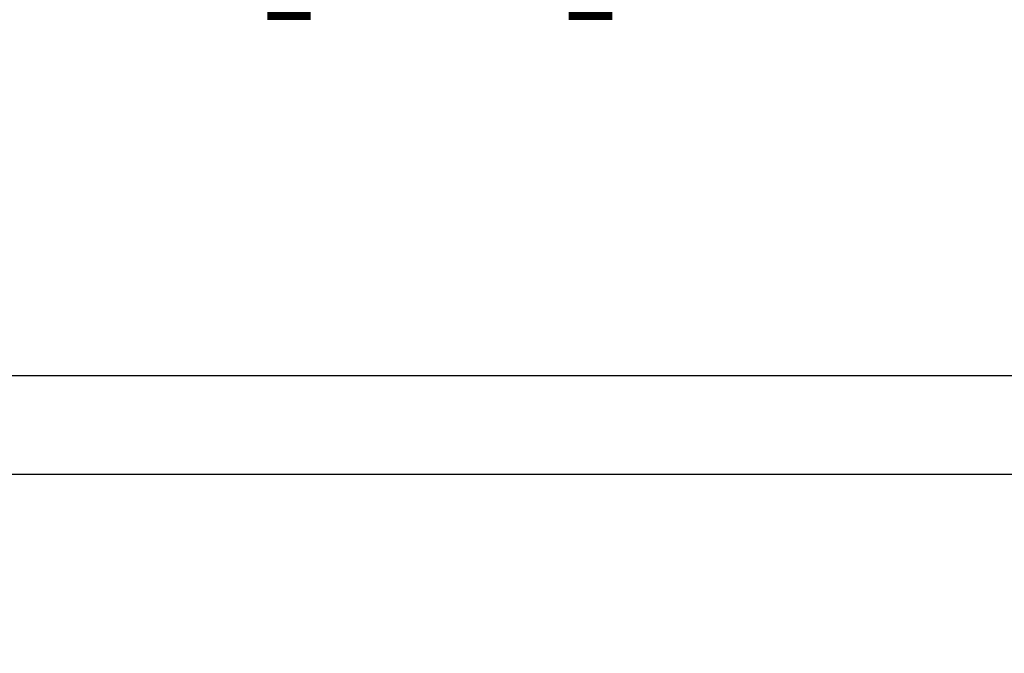
# Model space of a CAD drawing. Units: inches. Extents: x 0 to 17, y 0 to 11.
# Drawn here: x 4.9 to 6.4, y 2 to 3 of the extents above; entities that cross this region are included whole.
import ezdxf

# ---------------------------------------------------------------- set-up
doc = ezdxf.new("R2010")
doc.units = ezdxf.units.IN
doc.header["$LTSCALE"] = 0.935
doc.header["$MEASUREMENT"] = 0
doc.layers.get('0').update_dxf_attribs({"linetype": 'CONTINUOUS'})
doc.styles.get("Standard").update_dxf_attribs({"font": 'txt', "width": 0.8})
doc.dimstyles.new('DIMSTYLE_2', dxfattribs={"dimtxt": 0.25, "dimasz": 0.1875, "dimexe": 0.125, "dimexo": 0.0625, "dimgap": 0.125, "dimtad": 0, "dimtih": 1, "dimtoh": 1, "dimdec": 1, "dimlfac": 4, "dimzin": 4, "dimdsep": 46, "dimtxsty": 'STANDARD', "dimblk": '_FILLED', "dimblk1": '_FILLED', "dimblk2": '_FILLED', "dimcen": 0.09, "dimadec": 0, "dimazin": 0, "dimtp": 0.001, "dimtm": 0.001, "dimtfac": 1, "dimtdec": 1, "dimtofl": 0, "dimtmove": 0, "dimatfit": 3, "dimldrblk": '_FILLED', "dimfxl": 1, "dimtolj": 1, "dimtzin": 4, "dimarcsym": 0})

# ---------------------------------------------------------------- blocks, each defined once
blk = doc.blocks.new('_FILLED')
at = {"color": 0, "linetype": 'BYBLOCK'}
blk.add_solid([(0, 0), (-1, 0.1667), (-1, -0.1667)], dxfattribs=at)
blk = doc.blocks.new('*D2')
at = {"color": 2, "linetype": 'CONTINUOUS'}
for p, q in [((7.0318, 2.4167), (7.0318, 2.9167)), ((4.6654, 2.4167), (7.1568, 2.4167)), ((4.5884, 2.263), (7.1568, 2.263)), ((7.0318, 2.263), (7.0318, 1.5599)), ((7.0318, 1.5599), (7.1568, 1.5599))]:
    blk.add_line(p, q, dxfattribs=at)
at = {"color": 2, "linetype": 'CONTINUOUS', "xscale": 0.1875, "yscale": 0.1875, "zscale": 0.1875}
for p, rotation in [((7.0318, 2.4167), 270), ((7.0318, 2.263), 90)]:
    blk.add_blockref('_FILLED', p, dxfattribs=dict(at, rotation=rotation))
at = {"color": 2, "linetype": 'CONTINUOUS', "insert": (7.2818, 1.6849), "char_height": 0.25, "width": 0.8, "attachment_point": 1, "line_spacing_factor": 0.9}
blk.add_mtext('.6\\P[16]', dxfattribs=at)
blk = doc.blocks.new('*D3')
at = {"color": 2, "linetype": 'CONTINUOUS'}
for p, q in [((4.2815, 2.8195), (4.2815, 3.6532)), ((4.483, 2.8195), (4.483, 3.6532)), ((4.2815, 3.5282), (3.7815, 3.5282)), ((4.483, 3.5282), (5.0918, 3.5282))]:
    blk.add_line(p, q, dxfattribs=at)
at = {"color": 2, "linetype": 'CONTINUOUS', "xscale": 0.1875, "yscale": 0.1875, "zscale": 0.1875}
blk.add_blockref('_FILLED', (4.2815, 3.5282), dxfattribs=at)
at = {"color": 2, "linetype": 'CONTINUOUS', "xscale": 0.1875, "yscale": 0.1875, "zscale": 0.1875, "rotation": 180}
blk.add_blockref('_FILLED', (4.483, 3.5282), dxfattribs=at)
at = {"color": 2, "linetype": 'CONTINUOUS', "insert": (5.2168, 3.6532), "char_height": 0.25, "width": 0.8, "attachment_point": 1, "line_spacing_factor": 0.9}
blk.add_mtext('.8\\P[20]', dxfattribs=at)

msp = doc.modelspace()

# ---------------------------------------------------------------- dimensions: what is measured, and where the dimension line sits
at = {"color": 2, "linetype": 'CONTINUOUS'}
for base, p1, p2, angle, picture, middle in [((4.2815, 3.5282), (4.483, 2.757), (4.2815, 2.757), 180, '*D3', (5.6168, 3.3407)), ((7.0318, 2.263), (4.6029, 2.4167), (4.5259, 2.263), 270, '*D2', (7.6818, 1.3724))]:
    dim = msp.add_linear_dim(base=base, p1=p1, p2=p2, angle=angle, dimstyle='DIMSTYLE_2', dxfattribs=at)
    dim.commit()
    dim.dimension.update_dxf_attribs({"geometry": picture, "text_midpoint": middle, "dimtype": 160})

doc.saveas('drawing.dxf')
